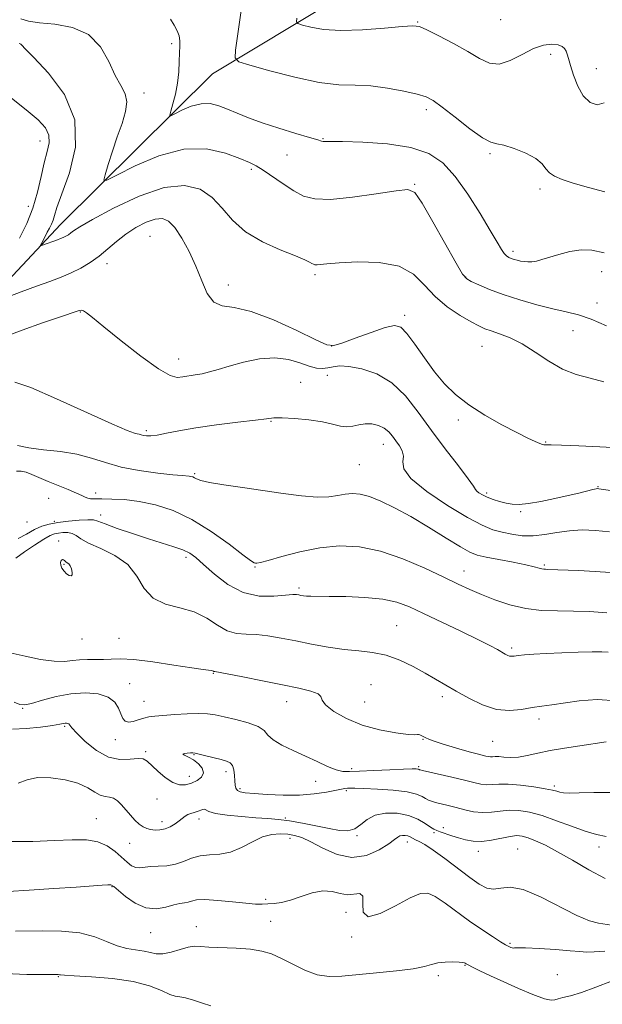
# Model space of a CAD drawing. Extents: x 2087300 to 2090200, y 317300 to 320200.
# Drawn here: x 2089537 to 2089708, y 318131 to 318420 of the extents above; entities that cross this region are included whole.
import ezdxf

# ---------------------------------------------------------------- set-up
doc = ezdxf.new("R2010")
doc.units = 0
doc.header["$MEASUREMENT"] = 0
for name, color, linetype, lineweight in [('DTM HARD BREAKLINE', 7, 'Continuous', 0), ('DTM SPOT ELEVATION', 2, 'Continuous', 13), ('INDEX CONTOUR', 41, 'Continuous', 13), ('INTERMEDIATE CONTOUR', 44, 'Continuous', 0)]:
    doc.layers.add(name, color=color, linetype=linetype, lineweight=lineweight)

msp = doc.modelspace()

# ---------------------------------------------------------------- linework, layer by layer
at = {"layer": 'DTM HARD BREAKLINE'}
msp.add_polyline3d([(2089445.85, 318013.94, 1209.52), (2089456.25, 318054.01, 1201.33), (2089466.63, 318096.4, 1192.86), (2089470.04, 318148.65, 1182.64), (2089473.47, 318188.71, 1177.01), (2089479.22, 318224.13, 1172.83), (2089480.92, 318255.48, 1169.41), (2089493.06, 318289.74, 1165.34), (2089512.17, 318321.12, 1161.74), (2089548.69, 318360.06, 1157.27), (2089593.33, 318404.25, 1152.69), (2089629.87, 318426.36, 1148.68), (2089637.38, 318450.17, 1146.77), (2089632.13, 318466.41, 1144.21), (2089631.53, 318482.09, 1141.19)], dxfattribs=at)
at = {"layer": 'DTM SPOT ELEVATION'}
for p in [(2089653.56, 318419.48, 1149.9), (2089677.86, 318420.11, 1148.6), (2089581.29, 318413.06, 1154.3), (2089692.56, 318409.98, 1150.6), (2089706, 318405.78, 1149.1), (2089573.2, 318398.67, 1155.4), (2089656.08, 318393.78, 1152.4), (2089542.68, 318384.6, 1160.7), (2089625.77, 318385.25, 1153.9), (2089615.21, 318380.42, 1154.9), (2089674.78, 318380.79, 1152.2), (2089604.67, 318376.2, 1156.3), (2089652.67, 318371.8, 1155.9), (2089689.45, 318370.48, 1152.4), (2089539.31, 318365.39, 1160.7), (2089574.99, 318356.57, 1161.1), (2089681.47, 318352.21, 1153.6), (2089562.35, 318348.62, 1160.5), (2089707.47, 318346.2, 1154.7), (2089623.38, 318345.35, 1158.3), (2089667.62, 318344.68, 1155.9), (2089597.92, 318342.3, 1159.3), (2089706.14, 318337.06, 1155.4), (2089554.54, 318334.37, 1162.1), (2089649.68, 318333.43, 1159.6), (2089699.13, 318328.88, 1156.8), (2089628.26, 318324.42, 1159.9), (2089672.36, 318324.33, 1158.9), (2089583.42, 318320.65, 1161.3), (2089619.2, 318313.76, 1163.2), (2089626.99, 318315.83, 1162.6), (2089610.44, 318302.35, 1164.1), (2089665.46, 318302.68, 1160.3), (2089573.89, 318299.58, 1163.7), (2089643.45, 318295.54, 1164.7), (2089691.13, 318296.24, 1159.9), (2089636.38, 318289.6, 1164.9), (2089588.07, 318286.99, 1165.8), (2089706.42, 318283.21, 1161.9), (2089545.25, 318279.79, 1169.2), (2089558.98, 318281.26, 1167.5), (2089673.76, 318281.32, 1161.7), (2089560.45, 318274.85, 1169.4), (2089683.75, 318275.85, 1162.2), (2089538.92, 318272.81, 1168.6), (2089546.86, 318272.95, 1169.9), (2089548.15, 318267.22, 1173.5), (2089585.58, 318262.45, 1170.4), (2089549.75, 318260.41, 1174.2), (2089605.83, 318259.63, 1168.1), (2089690.66, 318260.15, 1165.8), (2089667.11, 318258.42, 1167.3), (2089618.73, 318253.42, 1169.7), (2089647.35, 318242.35, 1171.1), (2089565.91, 318238.67, 1173.1), (2089554.97, 318238.49, 1172.8), (2089681.08, 318235.8, 1169.7), (2089593.52, 318228.39, 1174.1), (2089569.02, 318225.37, 1175.3), (2089639.83, 318225.07, 1173.2), (2089660.73, 318221.61, 1172.4), (2089573.2, 318220.21, 1175.2), (2089615.06, 318220.06, 1174.7), (2089637.95, 318220.04, 1172.9), (2089537.64, 318218.19, 1176.1), (2089549.93, 318212.91, 1178.2), (2089689.12, 318214.98, 1172.5), (2089564.8, 318208.99, 1176.5), (2089655.08, 318209.02, 1174.1), (2089675.57, 318208.42, 1172.9), (2089573.7, 318205.4, 1177.8), (2089587.91, 318204.54, 1178.1), (2089586.48, 318198.2, 1177.4), (2089597.27, 318199.54, 1178.5), (2089634.15, 318200.43, 1175.7), (2089653.86, 318201, 1175.8), (2089623.59, 318196.75, 1176.6), (2089693.66, 318195.38, 1175.7), (2089601.4, 318194.55, 1177.7), (2089632.61, 318193.99, 1178.3), (2089576.98, 318191.54, 1178.7), (2089559.19, 318185.74, 1181.2), (2089578.53, 318184.91, 1179.5), (2089589.39, 318185.65, 1180.5), (2089614.72, 318186, 1179.8), (2089658.34, 318181.72, 1180.2), (2089661.05, 318183.17, 1179.6), (2089569.02, 318178.53, 1180.8), (2089616.07, 318180.06, 1182.6), (2089635.69, 318180.8, 1180.1), (2089650.52, 318178.94, 1182.6), (2089671.3, 318176.22, 1180.5), (2089682.87, 318176.91, 1181.1), (2089706.69, 318177.5, 1178.6), (2089563.83, 318165.85, 1184.1), (2089608.92, 318162.09, 1183.7), (2089632.47, 318158.27, 1184.8), (2089610.38, 318155.71, 1185.1), (2089575.16, 318152.3, 1184.8), (2089588.56, 318154.12, 1185.3), (2089634.17, 318151.08, 1184.1), (2089680.61, 318149.2, 1183.8), (2089667.44, 318142.74, 1186.1), (2089548.09, 318139.41, 1188.1), (2089659.61, 318139.73, 1186.4), (2089694.54, 318140.04, 1185.7)]:
    msp.add_point(p, dxfattribs=at)
at = {"layer": 'INDEX CONTOUR'}
for points in [[(2089708.255, 318395.782, 1150), (2089706.236, 318395.176, 1150), (2089704.101, 318395.874, 1150), (2089702.119, 318397.76, 1150), (2089700.507, 318400.62, 1150), (2089699.28, 318403.847, 1150), (2089698.398, 318406.736, 1150), (2089697.809, 318408.753, 1150), (2089697.404, 318410.049, 1150), (2089697.058, 318410.943, 1150), (2089696.632, 318411.695, 1150), (2089695.931, 318412.314, 1150), (2089694.743, 318412.749, 1150), (2089692.908, 318412.92, 1150), (2089690.467, 318412.633, 1150), (2089687.508, 318411.666, 1150), (2089684.159, 318409.97, 1150), (2089680.698, 318408.183, 1150), (2089677.439, 318407.117, 1150), (2089674.559, 318407.379, 1150), (2089671.678, 318408.752, 1150), (2089668.278, 318410.818, 1150), (2089664.077, 318413.163, 1150), (2089659.754, 318415.398, 1150), (2089656.224, 318417.14, 1150), (2089654.012, 318418.103, 1150), (2089652.078, 318418.378, 1150), (2089648.993, 318418.152, 1150), (2089643.788, 318417.633, 1150), (2089637.344, 318417.119, 1150), (2089631.007, 318416.927, 1150), (2089625.881, 318417.27, 1150), (2089622.129, 318417.924, 1150), (2089619.674, 318418.562, 1150), (2089618.392, 318418.983, 1150), (2089617.971, 318419.502, 1150), (2089618.049, 318420.566, 1150)], [(2089536.65, 318356.047, 1160), (2089538.776, 318360.391, 1160), (2089540.551, 318364.828, 1160), (2089541.92, 318369.503, 1160), (2089542.994, 318374.099, 1160), (2089543.927, 318378.188, 1160), (2089544.794, 318381.458, 1160), (2089545.351, 318384.062, 1160), (2089545.274, 318386.271, 1160), (2089544.264, 318388.373, 1160), (2089542.12, 318390.721, 1160), (2089538.664, 318393.686, 1160), (2089533.831, 318397.492, 1160)], [(2089712.408, 318294.587, 1160), (2089706.941, 318294.882, 1160), (2089700.84, 318295.165, 1160), (2089695.686, 318295.369, 1160), (2089692.659, 318295.447, 1160), (2089691.333, 318295.438, 1160), (2089690.883, 318295.402, 1160), (2089690.587, 318295.402, 1160), (2089690.145, 318295.511, 1160), (2089689.364, 318295.808, 1160), (2089688.034, 318296.385, 1160), (2089685.892, 318297.399, 1160), (2089682.659, 318299.022, 1160), (2089678.238, 318301.348, 1160), (2089673.258, 318304.16, 1160), (2089668.527, 318307.164, 1160), (2089664.654, 318310.157, 1160), (2089661.441, 318313.306, 1160), (2089658.486, 318316.869, 1160), (2089655.509, 318320.938, 1160), (2089652.696, 318324.939, 1160), (2089650.353, 318328.129, 1160), (2089648.592, 318329.93, 1160), (2089646.758, 318330.413, 1160), (2089644.004, 318329.816, 1160), (2089639.834, 318328.424, 1160), (2089635.161, 318326.727, 1160), (2089631.249, 318325.265, 1160), (2089628.876, 318324.526, 1160), (2089626.889, 318324.788, 1160), (2089623.649, 318326.278, 1160), (2089618.059, 318329.007, 1160), (2089611.184, 318332.131, 1160), (2089604.631, 318334.588, 1160), (2089599.663, 318335.688, 1160), (2089596.166, 318336.214, 1160), (2089593.687, 318337.319, 1160), (2089591.793, 318339.868, 1160), (2089590.148, 318343.575, 1160), (2089588.441, 318347.865, 1160), (2089586.45, 318352.189, 1160), (2089584.313, 318356.096, 1160), (2089582.26, 318359.155, 1160), (2089580.428, 318361.038, 1160), (2089578.6, 318361.812, 1160), (2089576.464, 318361.644, 1160), (2089573.814, 318360.705, 1160), (2089570.856, 318359.178, 1160), (2089567.895, 318357.248, 1160), (2089565.166, 318355.097, 1160), (2089562.602, 318352.888, 1160), (2089560.062, 318350.779, 1160), (2089557.433, 318348.9, 1160), (2089554.694, 318347.26, 1160), (2089551.854, 318345.841, 1160), (2089548.876, 318344.594, 1160), (2089545.561, 318343.365, 1160), (2089541.664, 318341.966, 1160), (2089537.131, 318340.305, 1160), (2089529.138, 318337.314, 1160)], [(2089709.431, 318234.638, 1170), (2089707.523, 318234.723, 1170), (2089704.692, 318234.705, 1170), (2089700.586, 318234.601, 1170), (2089695.821, 318234.434, 1170), (2089691.261, 318234.232, 1170), (2089687.602, 318234.018, 1170), (2089684.888, 318233.811, 1170), (2089682.999, 318233.626, 1170), (2089681.793, 318233.482, 1170), (2089681.044, 318233.413, 1170), (2089680.502, 318233.454, 1170), (2089679.944, 318233.641, 1170), (2089679.239, 318234, 1170), (2089676.907, 318235.357, 1170), (2089674.707, 318236.559, 1170), (2089671.216, 318238.34, 1170), (2089666.225, 318240.769, 1170), (2089655.256, 318245.991, 1170), (2089651.083, 318247.925, 1170), (2089647.404, 318249.283, 1170), (2089643.258, 318250.164, 1170), (2089638.021, 318250.667, 1170), (2089632.431, 318250.903, 1170), (2089627.566, 318250.986, 1170), (2089622.193, 318251.031, 1170), (2089620.921, 318251.071, 1170), (2089619.979, 318251.156, 1170), (2089619.226, 318251.272, 1170), (2089618.598, 318251.396, 1170), (2089617.953, 318251.496, 1170), (2089616.843, 318251.502, 1170), (2089614.748, 318251.335, 1170), (2089611.328, 318251.03, 1170), (2089606.986, 318251.083, 1170), (2089602.307, 318252.104, 1170), (2089597.825, 318254.453, 1170), (2089593.863, 318257.499, 1170), (2089590.689, 318260.36, 1170), (2089588.427, 318262.362, 1170), (2089586.613, 318263.66, 1170), (2089584.636, 318264.618, 1170), (2089581.992, 318265.553, 1170), (2089574.504, 318267.878, 1170), (2089569.851, 318269.397, 1170), (2089565.334, 318270.94, 1170), (2089561.771, 318272.221, 1170), (2089559.676, 318273.02, 1170), (2089558.345, 318273.393, 1170), (2089556.768, 318273.462, 1170), (2089554.214, 318273.335, 1170), (2089551.061, 318273.064, 1170), (2089547.965, 318272.685, 1170), (2089545.416, 318272.21, 1170), (2089543.242, 318271.546, 1170), (2089541.105, 318270.575, 1170), (2089538.752, 318269.272, 1170), (2089536.272, 318267.994, 1170)], [(2089708.586, 318168.19, 1180), (2089703.739, 318170.805, 1180), (2089698.945, 318173.59, 1180), (2089694.593, 318176.104, 1180), (2089690.989, 318178.003, 1180), (2089688.127, 318179.315, 1180), (2089685.919, 318180.166, 1180), (2089684.217, 318180.657, 1180), (2089682.629, 318180.802, 1180), (2089680.702, 318180.593, 1180), (2089675.188, 318179.475, 1180), (2089672.303, 318179.095, 1180), (2089669.801, 318179.146, 1180), (2089667.605, 318179.547, 1180), (2089665.541, 318180.144, 1180), (2089663.498, 318180.797, 1180), (2089660.119, 318181.915, 1180), (2089659.102, 318182.276, 1180), (2089658.279, 318182.671, 1180), (2089657.264, 318183.327, 1180), (2089655.729, 318184.38, 1180), (2089653.593, 318185.606, 1180), (2089650.836, 318186.689, 1180), (2089647.526, 318187.349, 1180), (2089644.082, 318187.439, 1180), (2089641.013, 318186.845, 1180), (2089638.676, 318185.563, 1180), (2089636.828, 318184.028, 1180), (2089635.078, 318182.784, 1180), (2089633.072, 318182.25, 1180), (2089630.608, 318182.347, 1180), (2089627.523, 318182.874, 1180), (2089619.724, 318184.44, 1180), (2089615.908, 318185.123, 1180), (2089612.642, 318185.556, 1180), (2089609.542, 318185.825, 1180), (2089606.047, 318186.069, 1180), (2089601.839, 318186.4, 1180), (2089597.576, 318186.826, 1180), (2089594.164, 318187.33, 1180), (2089592.241, 318187.873, 1180), (2089590.983, 318188.567, 1180), (2089590.432, 318188.482, 1180), (2089588.831, 318187.851, 1180), (2089587.908, 318187.587, 1180), (2089586.981, 318187.342, 1180), (2089586.109, 318187.016, 1180), (2089585.315, 318186.531, 1180), (2089583.53, 318185.11, 1180), (2089582.311, 318184.242, 1180), (2089580.903, 318183.417, 1180), (2089579.402, 318182.793, 1180), (2089577.9, 318182.487, 1180), (2089576.464, 318182.45, 1180), (2089575.156, 318182.594, 1180), (2089574.007, 318182.865, 1180), (2089572.929, 318183.346, 1180), (2089571.802, 318184.154, 1180), (2089570.543, 318185.358, 1180), (2089569.206, 318186.826, 1180), (2089566.633, 318189.834, 1180), (2089565.443, 318191.034, 1180), (2089564.266, 318191.819, 1180), (2089563.059, 318192.127, 1180), (2089561.779, 318192.272, 1180), (2089560.381, 318192.665, 1180), (2089558.778, 318193.597, 1180), (2089556.7, 318194.872, 1180), (2089553.836, 318196.173, 1180), (2089550.043, 318197.211, 1180), (2089545.86, 318197.808, 1180), (2089541.999, 318197.814, 1180), (2089538.949, 318197.17, 1180), (2089536.319, 318196.182, 1180)]]:
    msp.add_polyline3d(points, dxfattribs=at)
at = {"layer": 'INTERMEDIATE CONTOUR'}
for points in [[(2089708.472, 318369.661, 1152), (2089703.624, 318370.878, 1152), (2089699.186, 318372.224, 1152), (2089695.89, 318373.303, 1152), (2089693.653, 318374.215, 1152), (2089692.189, 318375.184, 1152), (2089691.162, 318376.389, 1152), (2089690.023, 318377.808, 1152), (2089688.171, 318379.371, 1152), (2089685.246, 318380.977, 1152), (2089681.857, 318382.388, 1152), (2089678.85, 318383.331, 1152), (2089676.777, 318383.715, 1152), (2089674.986, 318384.164, 1152), (2089672.53, 318385.481, 1152), (2089668.793, 318388.167, 1152), (2089664.495, 318391.514, 1152), (2089660.686, 318394.512, 1152), (2089658.073, 318396.408, 1152), (2089655.969, 318397.482, 1152), (2089653.342, 318398.271, 1152), (2089649.447, 318399.18, 1152), (2089644.699, 318400.075, 1152), (2089639.803, 318400.69, 1152), (2089635.216, 318400.891, 1152), (2089630.409, 318401.066, 1152), (2089624.606, 318401.736, 1152), (2089617.431, 318403.23, 1152), (2089610.099, 318405.11, 1152), (2089604.225, 318406.748, 1152), (2089600.999, 318407.784, 1152), (2089599.919, 318408.943, 1152), (2089600.059, 318411.217, 1152), (2089602.27, 318427.068, 1152)], [(2089708.932, 318330.343, 1156), (2089704.479, 318332.302, 1156), (2089700.671, 318333.592, 1156), (2089697.13, 318334.463, 1156), (2089693.223, 318335.332, 1156), (2089688.531, 318336.517, 1156), (2089683.465, 318337.961, 1156), (2089678.645, 318339.509, 1156), (2089674.596, 318341.01, 1156), (2089671.456, 318342.327, 1156), (2089669.265, 318343.328, 1156), (2089667.919, 318344.087, 1156), (2089666.718, 318345.511, 1156), (2089664.818, 318348.711, 1156), (2089658.014, 318360.822, 1156), (2089654.824, 318366.354, 1156), (2089652.713, 318369.408, 1156), (2089650.644, 318370.338, 1156), (2089647.169, 318369.96, 1156), (2089641.365, 318369.028, 1156), (2089634.401, 318368.04, 1156), (2089627.97, 318367.433, 1156), (2089623.335, 318367.558, 1156), (2089620.031, 318368.419, 1156), (2089617.162, 318369.934, 1156), (2089614.054, 318371.965, 1156), (2089608.216, 318376.004, 1156), (2089606.154, 318377.288, 1156), (2089604.13, 318378.288, 1156), (2089601.325, 318379.452, 1156), (2089597.098, 318380.997, 1156), (2089591.528, 318382.207, 1156), (2089584.874, 318382.13, 1156), (2089577.552, 318380.181, 1156), (2089570.607, 318377.23, 1156), (2089565.242, 318374.509, 1156), (2089562.331, 318373.05, 1156), (2089561.434, 318373.085, 1156), (2089561.78, 318374.642, 1156), (2089562.702, 318377.64, 1156), (2089563.947, 318381.555, 1156), (2089565.359, 318385.753, 1156), (2089566.756, 318389.686, 1156), (2089567.821, 318393.16, 1156), (2089568.21, 318396.068, 1156), (2089567.684, 318398.432, 1156), (2089566.442, 318400.786, 1156), (2089564.788, 318403.795, 1156), (2089562.903, 318407.838, 1156), (2089560.447, 318412.171, 1156), (2089556.955, 318415.763, 1156), (2089552.217, 318417.862, 1156), (2089547.043, 318418.81, 1156), (2089542.498, 318419.227, 1156), (2089539.332, 318419.657, 1156), (2089537.033, 318420.346, 1156)], [(2089708.288, 318351.785, 1154), (2089704.605, 318352.493, 1154), (2089701.465, 318352.606, 1154), (2089698.188, 318352.125, 1154), (2089694.942, 318351.294, 1154), (2089689.955, 318349.759, 1154), (2089688.355, 318349.332, 1154), (2089687.068, 318349.115, 1154), (2089685.897, 318349.076, 1154), (2089684.792, 318349.172, 1154), (2089683.741, 318349.354, 1154), (2089682.738, 318349.582, 1154), (2089681.808, 318349.837, 1154), (2089680.978, 318350.103, 1154), (2089680.261, 318350.394, 1154), (2089679.599, 318350.829, 1154), (2089678.915, 318351.554, 1154), (2089678.091, 318352.766, 1154), (2089676.837, 318354.863, 1154), (2089674.822, 318358.297, 1154), (2089671.848, 318363.261, 1154), (2089668.254, 318368.917, 1154), (2089664.513, 318374.169, 1154), (2089660.891, 318378.149, 1154), (2089656.823, 318380.891, 1154), (2089651.537, 318382.654, 1154), (2089644.662, 318383.688, 1154), (2089637.424, 318384.202, 1154), (2089631.449, 318384.398, 1154), (2089627.935, 318384.45, 1154), (2089625.782, 318384.453, 1154), (2089625.294, 318384.547, 1154), (2089624.19, 318384.873, 1154), (2089621.812, 318385.589, 1154), (2089617.775, 318386.788, 1154), (2089612.802, 318388.299, 1154), (2089607.893, 318389.889, 1154), (2089603.832, 318391.363, 1154), (2089600.549, 318392.688, 1154), (2089597.759, 318393.872, 1154), (2089595.196, 318394.88, 1154), (2089592.664, 318395.505, 1154), (2089589.983, 318395.496, 1154), (2089587.085, 318394.724, 1154), (2089584.337, 318393.556, 1154), (2089582.214, 318392.479, 1154), (2089581.07, 318391.929, 1154), (2089580.773, 318392.134, 1154), (2089581.068, 318393.268, 1154), (2089581.705, 318395.415, 1154), (2089582.452, 318398.296, 1154), (2089583.082, 318401.54, 1154), (2089583.428, 318404.8, 1154), (2089583.566, 318407.83, 1154), (2089583.634, 318410.407, 1154), (2089583.722, 318412.391, 1154), (2089583.725, 318413.96, 1154), (2089583.49, 318415.373, 1154), (2089582.911, 318416.853, 1154), (2089582.055, 318418.488, 1154), (2089581.033, 318420.328, 1154)], [(2089708.108, 318313.911, 1158), (2089704.098, 318315.019, 1158), (2089700.066, 318316.106, 1158), (2089696.019, 318317.653, 1158), (2089691.976, 318319.963, 1158), (2089688.011, 318322.629, 1158), (2089684.212, 318325.072, 1158), (2089680.679, 318326.841, 1158), (2089677.573, 318328.022, 1158), (2089675.066, 318328.829, 1158), (2089673.196, 318329.491, 1158), (2089671.451, 318330.29, 1158), (2089669.183, 318331.517, 1158), (2089665.961, 318333.399, 1158), (2089662.22, 318335.906, 1158), (2089658.61, 318338.939, 1158), (2089655.522, 318342.314, 1158), (2089652.309, 318345.491, 1158), (2089648.062, 318347.84, 1158), (2089642.259, 318348.925, 1158), (2089635.92, 318349.069, 1158), (2089630.447, 318348.786, 1158), (2089626.9, 318348.505, 1158), (2089623.979, 318348.23, 1158), (2089623.37, 318348.25, 1158), (2089622.911, 318348.383, 1158), (2089622.459, 318348.638, 1158), (2089621.796, 318349.047, 1158), (2089620.39, 318349.744, 1158), (2089617.633, 318350.891, 1158), (2089613.207, 318352.618, 1158), (2089607.956, 318354.945, 1158), (2089603.019, 318357.864, 1158), (2089599.225, 318361.289, 1158), (2089596.185, 318364.831, 1158), (2089593.205, 318368.021, 1158), (2089589.643, 318370.395, 1158), (2089585.079, 318371.497, 1158), (2089579.144, 318370.871, 1158), (2089571.79, 318368.337, 1158), (2089564.245, 318364.824, 1158), (2089558.056, 318361.533, 1158), (2089554.349, 318359.392, 1158), (2089552.567, 318358.225, 1158), (2089551.731, 318357.578, 1158), (2089551.028, 318357.076, 1158), (2089550.295, 318356.637, 1158), (2089549.536, 318356.258, 1158), (2089548.74, 318355.925, 1158), (2089547.853, 318355.596, 1158), (2089543.462, 318353.978, 1158), (2089542.957, 318353.809, 1158), (2089542.86, 318353.921, 1158), (2089543.088, 318354.409, 1158), (2089544.834, 318357.782, 1158), (2089545.471, 318358.987, 1158), (2089546.039, 318360.148, 1158), (2089546.514, 318361.335, 1158), (2089546.942, 318362.737, 1158), (2089547.664, 318365.031, 1158), (2089549.094, 318369.016, 1158), (2089551.32, 318375.18, 1158), (2089553.123, 318382.784, 1158), (2089552.958, 318390.778, 1158), (2089549.859, 318398.202, 1158), (2089545.179, 318404.454, 1158), (2089540.847, 318409.022, 1158), (2089538.345, 318411.598, 1158), (2089537.339, 318412.683, 1158), (2089537.045, 318412.979, 1158), (2089536.82, 318413.079, 1158), (2089536.573, 318413.124, 1158)], [(2089710.062, 318282.01, 1162), (2089706.668, 318282.558, 1162), (2089706.371, 318282.581, 1162), (2089705.876, 318282.517, 1162), (2089704.915, 318282.305, 1162), (2089700.845, 318281.303, 1162), (2089697.643, 318280.545, 1162), (2089693.739, 318279.671, 1162), (2089689.656, 318278.835, 1162), (2089686.031, 318278.214, 1162), (2089683.321, 318277.947, 1162), (2089681.276, 318278.003, 1162), (2089679.469, 318278.311, 1162), (2089677.572, 318278.804, 1162), (2089675.668, 318279.416, 1162), (2089673.937, 318280.085, 1162), (2089672.535, 318280.75, 1162), (2089671.504, 318281.361, 1162), (2089670.859, 318281.87, 1162), (2089670.504, 318282.347, 1162), (2089669.89, 318283.335, 1162), (2089668.355, 318285.498, 1162), (2089665.457, 318289.276, 1162), (2089661.635, 318294.223, 1162), (2089657.55, 318299.671, 1162), (2089653.699, 318305, 1162), (2089649.925, 318309.775, 1162), (2089645.913, 318313.612, 1162), (2089641.495, 318316.228, 1162), (2089637.112, 318317.761, 1162), (2089633.355, 318318.456, 1162), (2089630.648, 318318.557, 1162), (2089628.733, 318318.317, 1162), (2089627.185, 318317.99, 1162), (2089625.623, 318317.81, 1162), (2089623.834, 318317.927, 1162), (2089621.65, 318318.471, 1162), (2089618.925, 318319.461, 1162), (2089615.595, 318320.476, 1162), (2089611.618, 318320.986, 1162), (2089607.055, 318320.619, 1162), (2089602.389, 318319.649, 1162), (2089598.206, 318318.51, 1162), (2089594.937, 318317.559, 1162), (2089592.396, 318316.837, 1162), (2089590.241, 318316.304, 1162), (2089588.2, 318315.921, 1162), (2089584.565, 318315.373, 1162), (2089582.983, 318315.216, 1162), (2089580.886, 318315.747, 1162), (2089577.476, 318317.681, 1162), (2089572.326, 318321.4, 1162), (2089566.486, 318325.955, 1162), (2089561.378, 318330.064, 1162), (2089558.081, 318332.738, 1162), (2089556.312, 318334.15, 1162), (2089555.447, 318334.767, 1162), (2089554.856, 318334.964, 1162), (2089553.889, 318334.76, 1162), (2089548.374, 318332.881, 1162), (2089543.471, 318331.192, 1162), (2089537.485, 318329.076, 1162), (2089530.836, 318326.648, 1162)], [(2089709.777, 318269.924, 1164), (2089705.703, 318270.345, 1164), (2089701.814, 318270.464, 1164), (2089698.06, 318270.251, 1164), (2089694.404, 318269.729, 1164), (2089690.855, 318269.133, 1164), (2089687.438, 318268.749, 1164), (2089684.18, 318268.791, 1164), (2089681.117, 318269.185, 1164), (2089678.29, 318269.785, 1164), (2089675.61, 318270.544, 1164), (2089672.473, 318271.828, 1164), (2089668.148, 318274.105, 1164), (2089662.301, 318277.618, 1164), (2089656.203, 318281.72, 1164), (2089651.521, 318285.537, 1164), (2089649.43, 318288.405, 1164), (2089649.128, 318290.483, 1164), (2089649.322, 318292.139, 1164), (2089648.982, 318293.68, 1164), (2089648.143, 318295.169, 1164), (2089647.106, 318296.611, 1164), (2089646.092, 318297.996, 1164), (2089645.01, 318299.26, 1164), (2089643.689, 318300.324, 1164), (2089642.015, 318301.113, 1164), (2089640.108, 318301.569, 1164), (2089638.144, 318301.636, 1164), (2089636.263, 318301.323, 1164), (2089634.457, 318300.898, 1164), (2089632.678, 318300.692, 1164), (2089630.826, 318300.943, 1164), (2089628.575, 318301.515, 1164), (2089625.543, 318302.174, 1164), (2089621.564, 318302.724, 1164), (2089617.327, 318303.11, 1164), (2089613.736, 318303.311, 1164), (2089611.324, 318303.31, 1164), (2089609.154, 318303.101, 1164), (2089605.921, 318302.681, 1164), (2089600.747, 318302.057, 1164), (2089594.474, 318301.286, 1164), (2089588.372, 318300.433, 1164), (2089583.463, 318299.576, 1164), (2089579.777, 318298.821, 1164), (2089577.098, 318298.286, 1164), (2089575.21, 318298.05, 1164), (2089573.917, 318298.049, 1164), (2089573.026, 318298.18, 1164), (2089572.359, 318298.354, 1164), (2089571.797, 318298.529, 1164), (2089571.235, 318298.677, 1164), (2089570.395, 318298.877, 1164), (2089568.296, 318299.637, 1164), (2089563.784, 318301.575, 1164), (2089547.579, 318308.959, 1164), (2089540.004, 318312.211, 1164), (2089535.305, 318313.803, 1164)], [(2089710.094, 318258.003, 1166), (2089705.569, 318258.293, 1166), (2089700.67, 318258.531, 1166), (2089691.618, 318258.915, 1166), (2089691.059, 318258.928, 1166), (2089690.53, 318258.967, 1166), (2089689.939, 318259.078, 1166), (2089689.134, 318259.305, 1166), (2089687.727, 318259.682, 1166), (2089685.267, 318260.24, 1166), (2089681.546, 318260.983, 1166), (2089677.323, 318261.791, 1166), (2089673.597, 318262.518, 1166), (2089671.022, 318263.118, 1166), (2089668.871, 318263.961, 1166), (2089666.072, 318265.519, 1166), (2089661.863, 318268.087, 1166), (2089656.731, 318271.238, 1166), (2089651.473, 318274.365, 1166), (2089646.755, 318276.963, 1166), (2089642.713, 318278.926, 1166), (2089639.351, 318280.248, 1166), (2089636.63, 318280.947, 1166), (2089634.347, 318281.138, 1166), (2089632.258, 318280.958, 1166), (2089630.091, 318280.564, 1166), (2089627.476, 318280.191, 1166), (2089624.017, 318280.093, 1166), (2089619.444, 318280.452, 1166), (2089614.008, 318281.157, 1166), (2089602.093, 318282.891, 1166), (2089596.659, 318283.697, 1166), (2089592.445, 318284.404, 1166), (2089589.904, 318284.981, 1166), (2089588.629, 318285.433, 1166), (2089587.999, 318285.77, 1166), (2089587.495, 318286.006, 1166), (2089586.99, 318286.16, 1166), (2089586.459, 318286.25, 1166), (2089584.39, 318286.421, 1166), (2089581.665, 318286.678, 1166), (2089577.229, 318287.165, 1166), (2089571.825, 318287.91, 1166), (2089566.473, 318288.932, 1166), (2089561.919, 318290.204, 1166), (2089557.815, 318291.528, 1166), (2089553.537, 318292.66, 1166), (2089548.684, 318293.435, 1166), (2089543.73, 318293.988, 1166), (2089539.367, 318294.529, 1166), (2089536.128, 318295.202, 1166)], [(2089709.016, 318246.131, 1168), (2089703.939, 318246.534, 1168), (2089699.216, 318246.678, 1168), (2089694.557, 318246.706, 1168), (2089689.9, 318246.856, 1168), (2089685.235, 318247.395, 1168), (2089680.599, 318248.497, 1168), (2089676.188, 318249.969, 1168), (2089672.244, 318251.527, 1168), (2089668.841, 318252.99, 1168), (2089665.395, 318254.576, 1168), (2089661.155, 318256.606, 1168), (2089655.612, 318259.241, 1168), (2089649.214, 318262.006, 1168), (2089642.652, 318264.266, 1168), (2089636.462, 318265.518, 1168), (2089630.573, 318265.792, 1168), (2089624.762, 318265.246, 1168), (2089618.958, 318264.088, 1168), (2089613.699, 318262.705, 1168), (2089609.678, 318261.533, 1168), (2089607.362, 318260.897, 1168), (2089606.33, 318260.689, 1168), (2089605.937, 318260.696, 1168), (2089605.54, 318260.826, 1168), (2089604.499, 318261.486, 1168), (2089602.176, 318263.205, 1168), (2089598.16, 318266.275, 1168), (2089592.955, 318270.031, 1168), (2089587.294, 318273.567, 1168), (2089581.797, 318276.166, 1168), (2089576.627, 318277.856, 1168), (2089571.835, 318278.852, 1168), (2089567.496, 318279.358, 1168), (2089563.772, 318279.544, 1168), (2089560.852, 318279.565, 1168), (2089558.845, 318279.564, 1168), (2089557.55, 318279.61, 1168), (2089556.688, 318279.753, 1168), (2089555.964, 318280.045, 1168), (2089555.006, 318280.539, 1168), (2089553.428, 318281.285, 1168), (2089550.989, 318282.305, 1168), (2089548.037, 318283.489, 1168), (2089545.068, 318284.696, 1168), (2089540.341, 318286.717, 1168), (2089538.582, 318287.389, 1168), (2089537.133, 318287.741, 1168), (2089535.794, 318287.675, 1168)], [(2089711.941, 318220.312, 1172), (2089706.186, 318220.708, 1172), (2089700.923, 318220.336, 1172), (2089692.906, 318219.216, 1172), (2089689.958, 318218.824, 1172), (2089687.115, 318218.373, 1172), (2089683.977, 318217.805, 1172), (2089680.481, 318217.47, 1172), (2089676.651, 318217.815, 1172), (2089672.561, 318219.133, 1172), (2089668.494, 318221.081, 1172), (2089664.785, 318223.16, 1172), (2089658.764, 318226.677, 1172), (2089655.721, 318228.437, 1172), (2089652.193, 318230.397, 1172), (2089648.303, 318232.292, 1172), (2089644.286, 318233.76, 1172), (2089640.306, 318234.563, 1172), (2089636.247, 318234.967, 1172), (2089631.925, 318235.363, 1172), (2089627.238, 318236.048, 1172), (2089622.402, 318236.95, 1172), (2089617.719, 318237.904, 1172), (2089613.436, 318238.758, 1172), (2089609.593, 318239.414, 1172), (2089606.18, 318239.79, 1172), (2089603.157, 318239.895, 1172), (2089600.372, 318240.106, 1172), (2089597.647, 318240.892, 1172), (2089594.798, 318242.54, 1172), (2089591.635, 318244.597, 1172), (2089587.968, 318246.428, 1172), (2089583.746, 318247.628, 1172), (2089579.491, 318248.72, 1172), (2089575.867, 318250.457, 1172), (2089573.28, 318253.343, 1172), (2089571.096, 318256.873, 1172), (2089568.425, 318260.292, 1172), (2089564.686, 318263.003, 1172), (2089560.541, 318265.047, 1172), (2089556.96, 318266.619, 1172), (2089554.651, 318267.881, 1172), (2089553.254, 318268.835, 1172), (2089552.144, 318269.447, 1172), (2089550.838, 318269.708, 1172), (2089549.409, 318269.708, 1172), (2089548.071, 318269.562, 1172), (2089546.929, 318269.325, 1172), (2089545.649, 318268.807, 1172), (2089543.789, 318267.756, 1172), (2089541.099, 318266.043, 1172), (2089538.113, 318264.017, 1172), (2089535.557, 318262.15, 1172)], [(2089550.479, 318257.644, 1174), (2089551.202, 318257.143, 1174), (2089551.796, 318256.986, 1174), (2089552.147, 318257.271, 1174), (2089552.175, 318258.03, 1174), (2089551.947, 318259.018, 1174), (2089551.571, 318259.923, 1174), (2089551.14, 318260.511, 1174), (2089550.7, 318260.867, 1174), (2089550.285, 318261.153, 1174), (2089549.92, 318261.481, 1174), (2089549.588, 318261.745, 1174), (2089549.262, 318261.788, 1174), (2089548.941, 318261.495, 1174), (2089548.732, 318260.914, 1174), (2089548.767, 318260.136, 1174), (2089549.134, 318259.256, 1174), (2089549.747, 318258.387, 1174), (2089550.479, 318257.644, 1174)], [(2089708.864, 318208.337, 1174), (2089701.128, 318207.179, 1174), (2089696.633, 318206.483, 1174), (2089692.368, 318205.733, 1174), (2089688.738, 318204.964, 1174), (2089685.696, 318204.294, 1174), (2089683.084, 318203.862, 1174), (2089680.783, 318203.755, 1174), (2089678.831, 318203.85, 1174), (2089677.304, 318203.971, 1174), (2089676.24, 318203.989, 1174), (2089675.504, 318203.943, 1174), (2089674.924, 318203.918, 1174), (2089674.33, 318203.983, 1174), (2089673.572, 318204.149, 1174), (2089671.005, 318204.771, 1174), (2089669.028, 318205.267, 1174), (2089666.552, 318205.944, 1174), (2089663.644, 318206.812, 1174), (2089660.727, 318207.734, 1174), (2089658.316, 318208.541, 1174), (2089656.778, 318209.108, 1174), (2089655.895, 318209.494, 1174), (2089654.719, 318210.109, 1174), (2089654.17, 318210.363, 1174), (2089653.768, 318210.485, 1174), (2089653.48, 318210.441, 1174), (2089652.715, 318210.376, 1174), (2089650.742, 318210.482, 1174), (2089647.087, 318210.932, 1174), (2089642.313, 318211.82, 1174), (2089637.24, 318213.222, 1174), (2089632.618, 318215.138, 1174), (2089628.904, 318217.248, 1174), (2089626.487, 318219.157, 1174), (2089625.511, 318220.569, 1174), (2089625.15, 318221.582, 1174), (2089624.335, 318222.396, 1174), (2089622.196, 318223.187, 1174), (2089618.656, 318224.046, 1174), (2089613.835, 318225.046, 1174), (2089608.029, 318226.207, 1174), (2089602.231, 318227.35, 1174), (2089597.612, 318228.246, 1174), (2089593.976, 318228.922, 1174), (2089593.717, 318228.985, 1174), (2089593.57, 318229.064, 1174), (2089593.34, 318229.166, 1174), (2089592.951, 318229.262, 1174), (2089590.556, 318229.563, 1174), (2089587.254, 318230.035, 1174), (2089581.973, 318230.841, 1174), (2089575.806, 318231.742, 1174), (2089570.2, 318232.421, 1174), (2089566.239, 318232.654, 1174), (2089563.53, 318232.59, 1174), (2089561.315, 318232.467, 1174), (2089558.991, 318232.464, 1174), (2089556.589, 318232.497, 1174), (2089554.297, 318232.42, 1174), (2089552.188, 318232.158, 1174), (2089549.877, 318231.915, 1174), (2089546.863, 318231.97, 1174), (2089542.843, 318232.515, 1174), (2089538.296, 318233.408, 1174), (2089533.903, 318234.424, 1174)], [(2089710.719, 318193.473, 1176), (2089705.206, 318193.441, 1176), (2089700.865, 318193.319, 1176), (2089698.008, 318193.306, 1176), (2089696.301, 318193.41, 1176), (2089695.248, 318193.594, 1176), (2089694.351, 318193.832, 1176), (2089693.087, 318194.147, 1176), (2089690.93, 318194.576, 1176), (2089687.582, 318195.117, 1176), (2089683.666, 318195.631, 1176), (2089680.035, 318195.945, 1176), (2089677.331, 318195.95, 1176), (2089675.368, 318195.804, 1176), (2089673.749, 318195.731, 1176), (2089672.087, 318195.913, 1176), (2089670.032, 318196.362, 1176), (2089667.246, 318197.049, 1176), (2089663.594, 318197.918, 1176), (2089654.892, 318199.922, 1176), (2089654.205, 318200.091, 1176), (2089654.042, 318200.151, 1176), (2089653.949, 318200.207, 1176), (2089653.797, 318200.269, 1176), (2089653.545, 318200.328, 1176), (2089653.061, 318200.368, 1176), (2089651.867, 318200.368, 1176), (2089649.396, 318200.299, 1176), (2089645.37, 318200.149, 1176), (2089640.666, 318199.946, 1176), (2089636.447, 318199.732, 1176), (2089633.552, 318199.572, 1176), (2089631.52, 318199.632, 1176), (2089629.565, 318200.102, 1176), (2089627.057, 318201.105, 1176), (2089624.002, 318202.508, 1176), (2089620.559, 318204.109, 1176), (2089616.949, 318205.737, 1176), (2089613.619, 318207.332, 1176), (2089611.072, 318208.862, 1176), (2089609.573, 318210.301, 1176), (2089608.426, 318211.634, 1176), (2089606.696, 318212.85, 1176), (2089603.746, 318213.937, 1176), (2089600.138, 318214.874, 1176), (2089596.731, 318215.638, 1176), (2089594.125, 318216.207, 1176), (2089591.882, 318216.56, 1176), (2089589.303, 318216.677, 1176), (2089585.923, 318216.562, 1176), (2089582.212, 318216.311, 1176), (2089576.426, 318215.843, 1176), (2089574.645, 318215.633, 1176), (2089573.117, 318215.301, 1176), (2089571.533, 318214.796, 1176), (2089569.987, 318214.315, 1176), (2089568.673, 318214.115, 1176), (2089567.726, 318214.407, 1176), (2089567.04, 318215.208, 1176), (2089566.446, 318216.488, 1176), (2089565.746, 318218.162, 1176), (2089564.616, 318219.929, 1176), (2089562.698, 318221.433, 1176), (2089559.753, 318222.376, 1176), (2089555.994, 318222.703, 1176), (2089551.752, 318222.416, 1176), (2089547.385, 318221.581, 1176), (2089543.375, 318220.519, 1176), (2089540.232, 318219.611, 1176), (2089538.243, 318219.179, 1176), (2089536.801, 318219.302, 1176), (2089535.073, 318219.996, 1176)], [(2089708.859, 318180.505, 1178), (2089706.046, 318181.135, 1178), (2089702.717, 318182.093, 1178), (2089698.676, 318183.538, 1178), (2089694.289, 318185.194, 1178), (2089690.06, 318186.679, 1178), (2089686.384, 318187.682, 1178), (2089683.208, 318188.191, 1178), (2089680.368, 318188.269, 1178), (2089677.713, 318188.015, 1178), (2089675.144, 318187.679, 1178), (2089672.574, 318187.545, 1178), (2089669.947, 318187.82, 1178), (2089667.325, 318188.386, 1178), (2089664.8, 318189.048, 1178), (2089662.464, 318189.643, 1178), (2089658.785, 318190.545, 1178), (2089657.599, 318190.877, 1178), (2089656.7, 318191.217, 1178), (2089655.867, 318191.663, 1178), (2089654.836, 318192.275, 1178), (2089653.172, 318192.964, 1178), (2089650.396, 318193.607, 1178), (2089646.294, 318194.103, 1178), (2089641.698, 318194.446, 1178), (2089637.701, 318194.653, 1178), (2089635.126, 318194.745, 1178), (2089633.702, 318194.751, 1178), (2089632.888, 318194.707, 1178), (2089632.169, 318194.627, 1178), (2089631.141, 318194.454, 1178), (2089626.746, 318193.583, 1178), (2089623.168, 318193.027, 1178), (2089618.86, 318192.666, 1178), (2089614.07, 318192.651, 1178), (2089609.393, 318192.874, 1178), (2089605.506, 318193.16, 1178), (2089602.91, 318193.384, 1178), (2089601.403, 318193.627, 1178), (2089600.601, 318194.023, 1178), (2089600.171, 318194.683, 1178), (2089599.958, 318195.643, 1178), (2089599.855, 318196.92, 1178), (2089599.757, 318198.476, 1178), (2089599.566, 318200.06, 1178), (2089599.19, 318201.367, 1178), (2089598.527, 318202.185, 1178), (2089597.453, 318202.679, 1178), (2089595.839, 318203.108, 1178), (2089591.347, 318204.257, 1178), (2089589.408, 318204.741, 1178), (2089588.215, 318204.999, 1178), (2089587.492, 318205.075, 1178), (2089586.806, 318205.047, 1178), (2089585.87, 318204.98, 1178), (2089584.994, 318204.864, 1178), (2089584.634, 318204.67, 1178), (2089585.118, 318204.361, 1178), (2089586.255, 318203.853, 1178), (2089587.727, 318203.049, 1178), (2089589.204, 318201.903, 1178), (2089590.32, 318200.553, 1178), (2089590.702, 318199.188, 1178), (2089590.101, 318197.969, 1178), (2089588.774, 318196.958, 1178), (2089587.106, 318196.19, 1178), (2089585.396, 318195.729, 1178), (2089583.613, 318195.744, 1178), (2089581.642, 318196.433, 1178), (2089579.443, 318197.879, 1178), (2089577.268, 318199.71, 1178), (2089574.151, 318202.673, 1178), (2089573.004, 318203.343, 1178), (2089571.471, 318203.477, 1178), (2089569.151, 318203.209, 1178), (2089566.164, 318203.102, 1178), (2089562.761, 318203.829, 1178), (2089559.226, 318205.806, 1178), (2089555.985, 318208.434, 1178), (2089553.496, 318210.856, 1178), (2089552.069, 318212.409, 1178), (2089551.13, 318213.564, 1178), (2089550.834, 318213.735, 1178), (2089550.478, 318213.794, 1178), (2089550.079, 318213.769, 1178), (2089548.49, 318213.476, 1178), (2089546.329, 318213.138, 1178), (2089542.793, 318212.662, 1178), (2089538.584, 318212.231, 1178), (2089534.648, 318212.074, 1178)], [(2089710.399, 318154.571, 1182), (2089706.551, 318155.138, 1182), (2089703.962, 318155.82, 1182), (2089700.269, 318157.357, 1182), (2089689.584, 318162.856, 1182), (2089684.452, 318165.002, 1182), (2089680.622, 318165.68, 1182), (2089677.878, 318165.432, 1182), (2089675.752, 318165.113, 1182), (2089673.789, 318165.438, 1182), (2089671.608, 318166.566, 1182), (2089668.842, 318168.518, 1182), (2089661.493, 318174.107, 1182), (2089658.095, 318176.59, 1182), (2089655.629, 318178.186, 1182), (2089653.978, 318179.075, 1182), (2089652.862, 318179.598, 1182), (2089651.326, 318180.414, 1182), (2089650.626, 318180.703, 1182), (2089649.838, 318180.872, 1182), (2089649.031, 318180.893, 1182), (2089648.31, 318180.739, 1182), (2089647.682, 318180.362, 1182), (2089646.756, 318179.628, 1182), (2089645.042, 318178.38, 1182), (2089642.195, 318176.624, 1182), (2089638.457, 318175.022, 1182), (2089634.215, 318174.399, 1182), (2089629.854, 318175.297, 1182), (2089625.734, 318177.121, 1182), (2089622.214, 318178.996, 1182), (2089619.524, 318180.23, 1182), (2089617.385, 318180.884, 1182), (2089615.391, 318181.204, 1182), (2089613.205, 318181.357, 1182), (2089610.75, 318181.18, 1182), (2089608.019, 318180.428, 1182), (2089605.022, 318178.994, 1182), (2089601.854, 318177.318, 1182), (2089598.626, 318175.98, 1182), (2089595.45, 318175.377, 1182), (2089592.427, 318175.187, 1182), (2089589.653, 318174.905, 1182), (2089587.179, 318174.175, 1182), (2089584.849, 318173.216, 1182), (2089582.462, 318172.395, 1182), (2089579.896, 318171.979, 1182), (2089577.35, 318171.835, 1182), (2089575.106, 318171.73, 1182), (2089572, 318171.332, 1182), (2089570.802, 318171.431, 1182), (2089569.583, 318171.994, 1182), (2089568.229, 318173.013, 1182), (2089564.737, 318176.137, 1182), (2089562.43, 318177.799, 1182), (2089559.65, 318179.031, 1182), (2089556.293, 318179.561, 1182), (2089552.13, 318179.564, 1182), (2089546.899, 318179.332, 1182), (2089540.537, 318179.126, 1182), (2089533.77, 318179.115, 1182)], [(2089708.425, 318146.968, 1184), (2089705.29, 318146.715, 1184), (2089703.106, 318146.662, 1184), (2089701.103, 318146.781, 1184), (2089698.277, 318147.035, 1184), (2089694.007, 318147.371, 1184), (2089689.208, 318147.696, 1184), (2089685.178, 318147.906, 1184), (2089682.878, 318147.934, 1184), (2089681.918, 318147.862, 1184), (2089681.57, 318147.807, 1184), (2089681.236, 318147.861, 1184), (2089680.842, 318148, 1184), (2089680.445, 318148.173, 1184), (2089680.029, 318148.376, 1184), (2089679.29, 318148.798, 1184), (2089677.852, 318149.675, 1184), (2089675.455, 318151.18, 1184), (2089672.303, 318153.238, 1184), (2089668.717, 318155.713, 1184), (2089661.552, 318160.97, 1184), (2089658.651, 318162.938, 1184), (2089656.459, 318163.949, 1184), (2089654.309, 318163.854, 1184), (2089651.337, 318162.562, 1184), (2089647.054, 318160.22, 1184), (2089642.475, 318157.923, 1184), (2089638.99, 318157.005, 1184), (2089637.563, 318158.324, 1184), (2089637.431, 318160.838, 1184), (2089637.402, 318163.031, 1184), (2089636.542, 318163.791, 1184), (2089632.935, 318163.4, 1184), (2089630.794, 318163.795, 1184), (2089628.444, 318164.423, 1184), (2089625.731, 318164.655, 1184), (2089622.587, 318164.052, 1184), (2089619.285, 318162.944, 1184), (2089616.185, 318161.852, 1184), (2089613.568, 318161.179, 1184), (2089611.398, 318160.871, 1184), (2089609.563, 318160.756, 1184), (2089607.879, 318160.704, 1184), (2089605.89, 318160.747, 1184), (2089603.071, 318160.961, 1184), (2089599.147, 318161.369, 1184), (2089594.832, 318161.802, 1184), (2089591.092, 318162.042, 1184), (2089588.638, 318161.942, 1184), (2089587.176, 318161.633, 1184), (2089586.158, 318161.319, 1184), (2089585.1, 318161.136, 1184), (2089583.766, 318160.946, 1184), (2089581.984, 318160.542, 1184), (2089579.639, 318159.853, 1184), (2089576.844, 318159.339, 1184), (2089573.772, 318159.598, 1184), (2089570.629, 318160.998, 1184), (2089567.772, 318163, 1184), (2089564.316, 318165.915, 1184), (2089563.508, 318166.339, 1184), (2089562.565, 318166.386, 1184), (2089560.9, 318166.284, 1184), (2089553.318, 318165.724, 1184), (2089546.738, 318165.264, 1184), (2089539.544, 318164.796, 1184), (2089533.391, 318164.452, 1184)], [(2089710.381, 318138.161, 1186), (2089705.844, 318136.388, 1186), (2089701.578, 318134.829, 1186), (2089698.353, 318133.858, 1186), (2089696.143, 318133.332, 1186), (2089694.721, 318132.979, 1186), (2089693.778, 318132.63, 1186), (2089692.676, 318132.515, 1186), (2089690.694, 318132.965, 1186), (2089687.356, 318134.198, 1186), (2089683.147, 318135.964, 1186), (2089678.795, 318137.901, 1186), (2089674.933, 318139.687, 1186), (2089671.811, 318141.177, 1186), (2089669.579, 318142.269, 1186), (2089668.309, 318142.904, 1186), (2089667.732, 318143.21, 1186), (2089667.501, 318143.358, 1186), (2089667.275, 318143.487, 1186), (2089666.758, 318143.612, 1186), (2089665.665, 318143.715, 1186), (2089663.836, 318143.771, 1186), (2089661.612, 318143.717, 1186), (2089659.459, 318143.485, 1186), (2089657.626, 318143.032, 1186), (2089655.488, 318142.428, 1186), (2089652.206, 318141.771, 1186), (2089647.261, 318141.143, 1186), (2089641.432, 318140.56, 1186), (2089631.265, 318139.577, 1186), (2089627.508, 318139.471, 1186), (2089624.028, 318139.998, 1186), (2089620.433, 318141.322, 1186), (2089616.855, 318143.087, 1186), (2089613.558, 318144.807, 1186), (2089610.673, 318146.094, 1186), (2089607.81, 318146.949, 1186), (2089604.445, 318147.472, 1186), (2089600.282, 318147.764, 1186), (2089592.227, 318148.082, 1186), (2089589.741, 318148.271, 1186), (2089587.986, 318148.347, 1186), (2089586.206, 318148.105, 1186), (2089583.854, 318147.44, 1186), (2089581.206, 318146.645, 1186), (2089578.742, 318146.111, 1186), (2089576.794, 318146.117, 1186), (2089575.099, 318146.494, 1186), (2089573.245, 318146.957, 1186), (2089568.205, 318147.743, 1186), (2089565.287, 318148.499, 1186), (2089562.247, 318149.73, 1186), (2089558.759, 318151.124, 1186), (2089554.392, 318152.255, 1186), (2089548.971, 318152.808, 1186), (2089543.335, 318152.921, 1186), (2089535.507, 318152.783, 1186)], [(2089592.779, 318130.909, 1188), (2089590.394, 318131.668, 1188), (2089587.716, 318132.533, 1188), (2089585.348, 318133.207, 1188), (2089583.694, 318133.51, 1188), (2089582.361, 318133.726, 1188), (2089580.755, 318134.253, 1188), (2089578.346, 318135.356, 1188), (2089574.852, 318136.759, 1188), (2089570.054, 318138.053, 1188), (2089563.995, 318138.92, 1188), (2089557.771, 318139.415, 1188), (2089552.744, 318139.684, 1188), (2089549.901, 318139.854, 1188), (2089548.74, 318139.962, 1188), (2089548.39, 318140.022, 1188), (2089547.991, 318140.048, 1188), (2089546.738, 318140.051, 1188), (2089543.84, 318140.042, 1188), (2089538.822, 318140.068, 1188), (2089532.485, 318140.324, 1188)]]:
    msp.add_polyline3d(points, dxfattribs=at)

doc.saveas('drawing.dxf')
